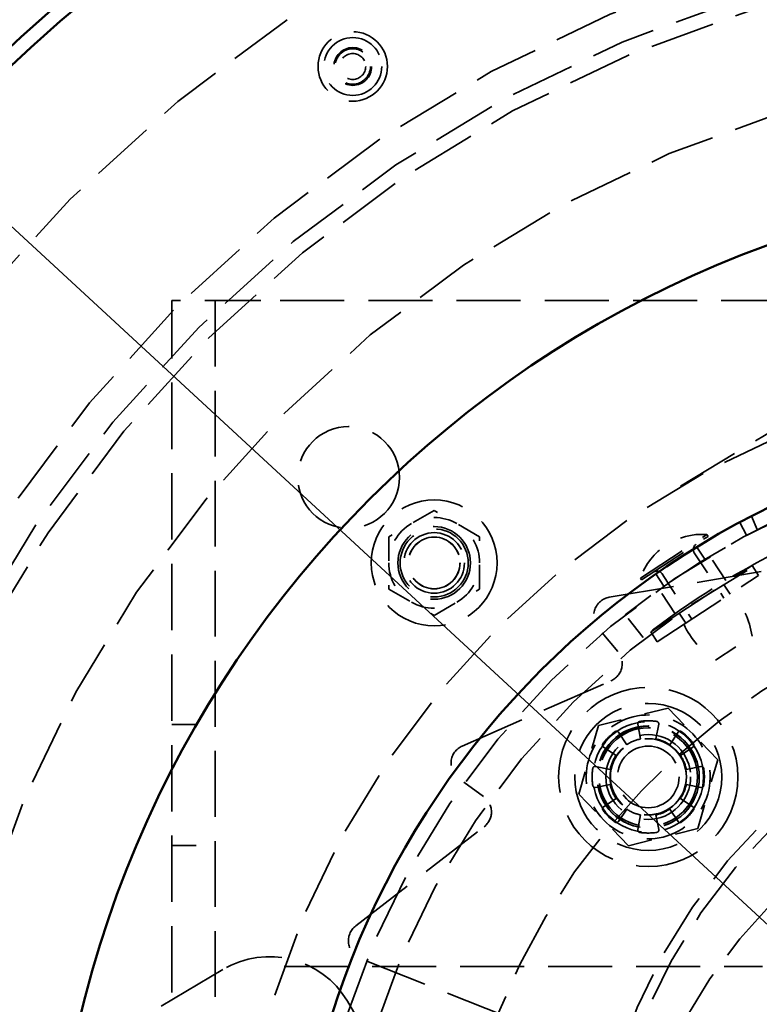
# Model space of a CAD drawing. Units: inches. Extents: x 0.2 to 50.9, y 0.9 to 32.1.
# Drawn here: x 4.7 to 7.8, y 12.7 to 16.7 of the extents above; entities that cross this region are included whole.
import ezdxf

# ---------------------------------------------------------------- set-up
doc = ezdxf.new("R2010")
doc.units = ezdxf.units.IN
doc.header["$LTSCALE"] = 1.5
doc.header["$MEASUREMENT"] = 0
doc.linetypes.add('DASHED', pattern=[0.2067, 0.1654, -0.0413])
for name, color, linetype, lineweight in [('Dimension (ANSI)', 7, 'Continuous', 25), ('Hidden (ANSI)', 7, 'DASHED', 35), ('Visible (ANSI)', 7, 'Continuous', 50)]:
    doc.layers.add(name, color=color, linetype=linetype, lineweight=lineweight)
doc.styles.add('Dimension Text (ANSI)', font='tahoma.ttf')
doc.dimstyles.new('Default (ANSI)', dxfattribs={"dimscale": 1.5, "dimtxt": 0.12, "dimasz": 0.098425, "dimexe": 0.125, "dimexo": 0.0625, "dimgap": 0.031496, "dimtad": 0, "dimtih": 1, "dimtoh": 1, "dimdec": 3, "dimrnd": 1e-08, "dimzin": 4, "dimdsep": 46, "dimtxsty": 'Dimension Text (ANSI)', "dimcen": 0.09, "dimdle": 0.393701, "dimclrd": 256, "dimclre": 256, "dimclrt": 256, "dimaunit": 1, "dimazin": 1, "dimtfac": 1, "dimtdec": 3, "dimtofl": 0, "dimtmove": 0, "dimatfit": 3, "dimfxl": 1, "dimtolj": 1, "dimtzin": 4, "dimlwd": -1, "dimlwe": -1, "dimarcsym": 0})

# ---------------------------------------------------------------- blocks, each defined once
blk = doc.blocks.new('*D14')
at = {"layer": 'Defpoints', "color": 0, "transparency": 16777216}
for p in [(1.3708, 18.4328), (9.3694, 18.4328), (5.7364, 3.4328)]:
    blk.add_point(p, dxfattribs=at)
at = {"layer": 'Dimension (ANSI)', "transparency": 16777216}
for p, q in [((9.2757, 18.4328), (1.1833, 18.4328)), ((1.3708, 18.2852), (1.3708, 11.0738)), ((1.3708, 3.5805), (1.3708, 10.7919)), ((5.6427, 3.4328), (1.1833, 3.4328))]:
    blk.add_line(p, q, dxfattribs=at)
for points in [[(1.3462, 18.2852), (1.3954, 18.2852), (1.3708, 18.4328)], [(1.3462, 3.5805), (1.3954, 3.5805), (1.3708, 3.4328)]]:
    blk.add_solid(points, dxfattribs=at)
at = {"layer": 'Dimension (ANSI)', "transparency": 16777216, "insert": (1.0141, 11.0265), "char_height": 0.18, "attachment_point": 1, "style": 'Dimension Text (ANSI)'}
blk.add_mtext('\\A1;15.000', dxfattribs=at)
blk = doc.blocks.new('*D16')
at = {"layer": 'Defpoints', "color": 0, "transparency": 16777216}
for p in [(4.3191, 16.2226), (14.4198, 6.8931)]:
    blk.add_point(p, dxfattribs=at)
at = {"layer": 'Dimension (ANSI)', "transparency": 16777216}
for p, q in [((3.5382, 16.9438), (3.3905, 16.9438)), ((4.3191, 16.2226), (3.5382, 16.9438)), ((14.3113, 6.9933), (4.4275, 16.1224))]:
    blk.add_line(p, q, dxfattribs=at)
for points in [[(4.4442, 16.1405), (4.4108, 16.1043), (4.3191, 16.2226)], [(14.328, 7.0114), (14.2946, 6.9752), (14.4198, 6.8931)]]:
    blk.add_solid(points, dxfattribs=at)
at = {"layer": 'Dimension (ANSI)', "transparency": 16777216, "insert": (2.4172, 17.0408), "char_height": 0.18, "attachment_point": 1, "style": 'Dimension Text (ANSI)'}
blk.add_mtext('\\A1;∅13.750', dxfattribs=at)

msp = doc.modelspace()

# ---------------------------------------------------------------- linework, layer by layer
at = {"layer": 'Hidden (ANSI)', "ltscale": 1.055151}
msp.add_line((10.78956, 16.79785), (7.42973, 14.76722), dxfattribs=at)
at = {"layer": 'Hidden (ANSI)', "ltscale": 1.104841}
msp.add_line((5.36943, 5.96628), (5.36943, 15.55785), dxfattribs=at)
at = {"layer": 'Hidden (ANSI)', "ltscale": 0.92966}
msp.add_line((5.73643, 15.55785), (5.36943, 15.55785), dxfattribs=at)
at = {"layer": 'Hidden (ANSI)', "ltscale": 1.096093}
msp.add_line((5.54843, 15.55785), (5.54843, 4.68285), dxfattribs=at)
at = {"layer": 'Hidden (ANSI)', "ltscale": 1.065224}
msp.add_line((13.00243, 15.55785), (5.73643, 15.55785), dxfattribs=at)
at = {"layer": 'Hidden (ANSI)', "ltscale": 0.274819}
for p, q in [((6.45261, 14.69117), (6.26511, 14.58292)), ((6.64011, 14.58292), (6.45261, 14.69117)), ((6.26511, 14.58292), (6.26511, 14.36641)), ((6.64011, 14.36641), (6.64011, 14.58292)), ((6.26511, 14.36641), (6.45261, 14.25816)), ((6.45261, 14.25816), (6.64011, 14.36641))]:
    msp.add_line(p, q, dxfattribs=at)
at = {"layer": 'Hidden (ANSI)', "ltscale": 0.075834}
msp.add_line((7.71432, 14.64178), (7.7426, 14.58909), dxfattribs=at)
at = {"layer": 'Hidden (ANSI)', "ltscale": 0.076286}
msp.add_line((7.7869, 14.61222), (7.76318, 14.6675), dxfattribs=at)
at = {"layer": 'Hidden (ANSI)', "ltscale": 0.830868}
for p, q in [((7.30421, 14.41186), (7.5786, 14.59157)), ((7.30914, 14.40433), (7.58353, 14.58404))]:
    msp.add_line(p, q, dxfattribs=at)
at = {"layer": 'Hidden (ANSI)', "ltscale": 0.011328}
for p, q in [((7.5786, 14.59157), (7.58353, 14.58404)), ((7.30421, 14.41186), (7.30914, 14.40433))]:
    msp.add_line(p, q, dxfattribs=at)
at = {"layer": 'Hidden (ANSI)', "ltscale": 0.284385}
for p, q in [((7.52654, 14.51683), (7.64928, 14.32941)), ((7.39352, 14.42972), (7.51627, 14.2423))]:
    msp.add_line(p, q, dxfattribs=at)
at = {"layer": 'Hidden (ANSI)', "ltscale": 0.075866}
for p, q in [((7.57037, 14.49014), (7.53759, 14.54019)), ((7.40054, 14.37893), (7.36777, 14.42897))]:
    msp.add_line(p, q, dxfattribs=at)
at = {"layer": 'Hidden (ANSI)', "ltscale": 0.15238}
for p, q in [((7.65631, 14.40173), (7.59052, 14.50218)), ((7.44717, 14.26475), (7.38138, 14.36521))]:
    msp.add_line(p, q, dxfattribs=at)
at = {"layer": 'Hidden (ANSI)', "ltscale": 1.080587}
for p, q in [((7.17584, 14.33276), (7.83645, 14.44497)), ((6.56879, 13.7185), (7.18252, 13.98744))]:
    msp.add_line(p, q, dxfattribs=at)
at = {"layer": 'Hidden (ANSI)', "ltscale": 1.266567}
for p, q in [((7.34679, 14.18987), (7.76507, 14.46381)), ((7.37364, 14.14888), (7.79192, 14.42282))]:
    msp.add_line(p, q, dxfattribs=at)
at = {"layer": 'Hidden (ANSI)', "ltscale": 0.06212}
for p, q in [((7.79192, 14.42282), (7.76507, 14.46381)), ((7.67438, 14.34585), (7.64753, 14.38684)), ((7.49117, 14.22586), (7.46433, 14.26685)), ((7.37364, 14.14888), (7.34679, 14.18987))]:
    msp.add_line(p, q, dxfattribs=at)
at = {"layer": 'Hidden (ANSI)', "ltscale": 0.152276}
msp.add_line((7.31531, 14.16611), (7.24107, 14.26038), dxfattribs=at)
at = {"layer": 'Hidden (ANSI)', "ltscale": 0.159937}
for p, q in [((7.21076, 14.10927), (7.12936, 14.20548)), ((6.65683, 13.51012), (6.55453, 13.58375))]:
    msp.add_line(p, q, dxfattribs=at)
at = {"layer": 'Hidden (ANSI)', "ltscale": 0.359725}
msp.add_line((7.61416, 14.07331), (7.76507, 14.17214), dxfattribs=at)
at = {"layer": 'Hidden (ANSI)', "ltscale": 0.375118}
for p, q in [((7.41832, 13.87477), (7.13149, 13.80373)), ((7.62326, 13.66188), (7.41832, 13.87477)), ((7.13149, 13.80373), (7.0496, 13.51981)), ((7.54136, 13.37796), (7.62326, 13.66188)), ((7.0496, 13.51981), (7.25453, 13.30693)), ((7.25453, 13.30693), (7.54136, 13.37796))]:
    msp.add_line(p, q, dxfattribs=at)
at = {"layer": 'Hidden (ANSI)', "ltscale": 0.227194}
for p, q in [((5.36943, 13.80785), (5.54843, 13.80785)), ((5.36943, 13.30785), (5.54843, 13.30785))]:
    msp.add_line(p, q, dxfattribs=at)
at = {"layer": 'Hidden (ANSI)', "ltscale": 0.078554}
for p, q in [((7.30521, 13.74777), (7.29313, 13.80853)), ((7.37972, 13.80853), (7.36764, 13.74777)), ((7.21312, 13.77539), (7.24753, 13.72388)), ((7.42532, 13.72388), (7.45973, 13.77539)), ((7.20339, 13.67974), (7.15189, 13.71415)), ((7.52096, 13.71415), (7.46946, 13.67974)), ((7.11875, 13.63415), (7.1795, 13.62206)), ((7.49335, 13.62206), (7.5541, 13.63415)), ((7.1795, 13.55963), (7.11875, 13.54755)), ((7.5541, 13.54755), (7.49335, 13.55963)), ((7.15189, 13.46754), (7.20339, 13.50196)), ((7.46946, 13.50196), (7.52096, 13.46754)), ((7.24753, 13.45781), (7.21312, 13.40631)), ((7.29313, 13.37317), (7.30521, 13.43392)), ((7.36764, 13.43392), (7.37972, 13.37317)), ((7.45973, 13.40631), (7.42532, 13.45781))]:
    msp.add_line(p, q, dxfattribs=at)
at = {"layer": 'Hidden (ANSI)', "ltscale": 1.080665}
msp.add_line((6.12866, 12.97539), (6.65895, 13.38509), dxfattribs=at)
at = {"layer": 'Hidden (ANSI)', "ltscale": 1.040235}
msp.add_line((6.74675, 12.60251), (6.14749, 12.8412), dxfattribs=at)
at = {"layer": 'Hidden (ANSI)', "ltscale": 1.19571}
msp.add_line((5.58021, 12.79578), (4.30541, 12.0382), dxfattribs=at)
at = {"layer": 'Hidden (ANSI)', "ltscale": 1.061272}
msp.add_line((5.83389, 12.80785), (7.80818, 12.80785), dxfattribs=at)
at = {"layer": 'Hidden (ANSI)', "ltscale": 1.058297}
msp.add_line((8.77624, 8.15179), (6.09416, 12.66498), dxfattribs=at)
at = {"layer": 'Hidden (ANSI)', "ltscale": 1.082536}
msp.add_circle((9.36943, 11.55785), 6.25, dxfattribs=at)
at = {"layer": 'Hidden (ANSI)', "ltscale": 1.085629}
for radius in [5.625, 3.75]:
    msp.add_circle((9.36943, 11.55785), radius, dxfattribs=at)
at = {"layer": 'Hidden (ANSI)', "ltscale": 1.082115}
msp.add_circle((9.36943, 11.55785), 5.5, dxfattribs=at)
at = {"layer": 'Hidden (ANSI)', "ltscale": 1.080844}
msp.add_circle((9.36943, 11.55785), 5.4402, dxfattribs=at)
at = {"layer": 'Hidden (ANSI)', "ltscale": 0.96867}
msp.add_circle((6.11637, 16.52489), 0.1434, dxfattribs=at)
at = {"layer": 'Hidden (ANSI)', "ltscale": 1.210838}
msp.add_circle((6.11637, 16.52489), 0.1195, dxfattribs=at)
at = {"layer": 'Hidden (ANSI)', "ltscale": 0.622213}
msp.add_circle((6.11637, 16.52489), 0.078, dxfattribs=at)
at = {"layer": 'Hidden (ANSI)', "ltscale": 0.582321}
msp.add_circle((6.11637, 16.52489), 0.073, dxfattribs=at)
msp.add_circle((6.11637, 16.52489), 0.073, dxfattribs=at)
at = {"layer": 'Hidden (ANSI)', "ltscale": 1.08952}
msp.add_circle((9.36943, 11.55785), 5, dxfattribs=at)
at = {"layer": 'Hidden (ANSI)', "ltscale": 0.426743}
msp.add_circle((6.11637, 16.52489), 0.0535, dxfattribs=at)
at = {"layer": 'Hidden (ANSI)', "ltscale": 1.063916}
for centre in [(6.09943, 14.82785), (7.33743, 13.58985)]:
    msp.add_circle(centre, 0.21, dxfattribs=at)
at = {"layer": 'Hidden (ANSI)', "ltscale": 1.089311}
msp.add_circle((9.36943, 11.55785), 3.4402, dxfattribs=at)
at = {"layer": 'Hidden (ANSI)', "ltscale": 1.082711}
msp.add_circle((9.36943, 11.55785), 3.3125, dxfattribs=at)
at = {"layer": 'Hidden (ANSI)', "ltscale": 1.053784}
msp.add_circle((6.45261, 14.47466), 0.26, dxfattribs=at)
at = {"layer": 'Hidden (ANSI)', "ltscale": 1.013254}
msp.add_circle((6.45261, 14.47466), 0.15, dxfattribs=at)
at = {"layer": 'Hidden (ANSI)', "ltscale": 0.949081}
msp.add_circle((6.45261, 14.47466), 0.1405, dxfattribs=at)
at = {"layer": 'Hidden (ANSI)', "ltscale": 1.266567}
msp.add_circle((6.45261, 14.47466), 0.125, dxfattribs=at)
at = {"layer": 'Hidden (ANSI)', "ltscale": 1.084181}
msp.add_circle((6.45261, 14.47466), 0.107, dxfattribs=at)
at = {"layer": 'Hidden (ANSI)', "ltscale": 1.079115}
msp.add_circle((6.45261, 14.47466), 0.1065, dxfattribs=at)
at = {"layer": 'Hidden (ANSI)', "ltscale": 1.071382}
msp.add_circle((7.33643, 13.59085), 0.37008, dxfattribs=at)
at = {"layer": 'Hidden (ANSI)', "ltscale": 1.025075}
msp.add_circle((7.33643, 13.59085), 0.3035, dxfattribs=at)
at = {"layer": 'Hidden (ANSI)', "ltscale": 1.156864}
msp.add_circle((7.33643, 13.59085), 0.22835, dxfattribs=at)
at = {"layer": 'Hidden (ANSI)', "ltscale": 1.068982}
msp.add_circle((7.33643, 13.59085), 0.211, dxfattribs=at)
at = {"layer": 'Hidden (ANSI)', "ltscale": 1.028452}
msp.add_circle((7.33649, 13.59078), 0.203, dxfattribs=at)
at = {"layer": 'Hidden (ANSI)', "ltscale": 1.183459}
msp.add_circle((7.33643, 13.59085), 0.1752, dxfattribs=at)
at = {"layer": 'Hidden (ANSI)', "ltscale": 1.063783}
msp.add_circle((7.33643, 13.59085), 0.15748, dxfattribs=at)
at = {"layer": 'Hidden (ANSI)', "ltscale": 1.060539}
msp.add_circle((7.33743, 13.59171), 0.157, dxfattribs=at)
at = {"layer": 'Hidden (ANSI)', "ltscale": 1.289779}
msp.add_circle((7.33643, 13.59085), 0.12729, dxfattribs=at)
at = {"layer": 'Hidden (ANSI)', "ltscale": 1.086714}
msp.add_circle((9.36943, 11.55785), 2.145, dxfattribs=at)
at = {"layer": 'Hidden (ANSI)', "ltscale": 1.074663}
msp.add_circle((9.36943, 11.55785), 1.75, dxfattribs=at)
at = {"layer": 'Hidden (ANSI)', "ltscale": 1.0758}
msp.add_arc((9.36943, 11.55785), 3.44, 28.22195, 128.22195, dxfattribs=at)
at = {"layer": 'Hidden (ANSI)', "ltscale": 0.249224}
for start, end in [(60, 120), (120, 180), (0, 60), (180, 240), (300, 0), (240, 300)]:
    msp.add_arc((6.45261, 14.47466), 0.1875, start, end, dxfattribs=at)
at = {"layer": 'Hidden (ANSI)', "ltscale": 0.448049}
msp.add_arc((7.55763, 14.32425), 0.26814, 85.51563, 160.92826, dxfattribs=at)
at = {"layer": 'Hidden (ANSI)', "ltscale": 1.208108}
msp.add_arc((9.36943, 11.55785), 3.32, 115.29333, 128.22195, dxfattribs=at)
at = {"layer": 'Hidden (ANSI)', "ltscale": 0.049765}
for centre, start, end in [((7.54745, 14.53053), 123.22195, 213.22195), ((7.37261, 14.41602), 33.22195, 123.22195)]:
    msp.add_arc(centre, 0.025, start, end, dxfattribs=at)
at = {"layer": 'Hidden (ANSI)', "ltscale": 1.126915}
msp.add_arc((9.36943, 11.55785), 2.855, 88.16217, 158.28173, dxfattribs=at)
at = {"layer": 'Hidden (ANSI)', "ltscale": 0.208363}
for centre, start, end in [((7.1889, 14.25586), 99.64013, 220.23341), ((6.6001, 13.64705), 113.66389, 234.25716)]:
    msp.add_arc(centre, 0.078, start, end, dxfattribs=at)
at = {"layer": 'Hidden (ANSI)', "ltscale": 0.253949}
for centre, start, end in [((7.43996, 14.1287), 7.61091, 42.55962), ((7.78391, 14.35396), 203.88427, 238.83299)]:
    msp.add_arc(centre, 0.328, start, end, dxfattribs=at)
at = {"layer": 'Hidden (ANSI)', "ltscale": 1.079248}
msp.add_arc((9.54004, 11.66717), 2.4498, 32.65013, 212.65013, dxfattribs=at)
at = {"layer": 'Hidden (ANSI)', "ltscale": 1.108961}
msp.add_arc((9.54004, 11.66717), 2.4078, 32.65013, 212.65013, dxfattribs=at)
at = {"layer": 'Hidden (ANSI)', "ltscale": 0.184121}
msp.add_arc((7.15121, 14.05888), 0.078, 293.66389, 40.23341, dxfattribs=at)
at = {"layer": 'Hidden (ANSI)', "ltscale": 0.340185}
for start, end in [(103.9095, 163.9095), (43.9095, 103.9095), (343.9095, 43.9095), (163.9095, 223.9095), (283.9095, 343.9095), (223.9095, 283.9095)]:
    msp.add_arc((7.33643, 13.59085), 0.25591, start, end, dxfattribs=at)
at = {"layer": 'Hidden (ANSI)', "ltscale": 0.019575}
for centre, start, end in [((7.30254, 13.8104), 98.77325, 191.25), ((7.37031, 13.8104), 348.75, 81.22675), ((7.20514, 13.77005), 33.75, 126.22675), ((7.46771, 13.77005), 53.77325, 146.25), ((7.15722, 13.72214), 143.77325, 236.25), ((7.51563, 13.72214), 303.75, 36.22675), ((7.11688, 13.62473), 78.75, 171.22675), ((7.55598, 13.62473), 8.77325, 101.25), ((7.11688, 13.55697), 188.77325, 281.25), ((7.55598, 13.55697), 258.75, 351.22675), ((7.15722, 13.45956), 123.75, 216.22675), ((7.51563, 13.45956), 323.77325, 56.25), ((7.20514, 13.41164), 233.77325, 326.25), ((7.46771, 13.41164), 213.75, 306.22675), ((7.30254, 13.3713), 168.75, 261.22675), ((7.37031, 13.3713), 278.77325, 11.25)]:
    msp.add_arc(centre, 0.0096, start, end, dxfattribs=at)
at = {"layer": 'Hidden (ANSI)', "ltscale": 0.09002}
for start, end in [(81.22675, 98.77325), (126.22675, 143.77325), (36.22675, 53.77325), (171.22675, 188.77325), (351.22675, 8.77325), (216.22675, 233.77325), (306.22675, 323.77325), (261.22675, 278.77325)]:
    msp.add_arc((7.33643, 13.59085), 0.23175, start, end, dxfattribs=at)
at = {"layer": 'Hidden (ANSI)', "ltscale": 0.079684}
for start, end in [(101.25, 123.75), (56.25, 78.75), (146.25, 168.75), (11.25, 33.75), (191.25, 213.75), (326.25, 348.75), (236.25, 258.75), (281.25, 303.75)]:
    msp.add_arc((7.33643, 13.59085), 0.16, start, end, dxfattribs=at)
at = {"layer": 'Hidden (ANSI)', "ltscale": 0.184118}
msp.add_arc((6.61127, 13.44682), 0.078, 307.6897, 54.25716, dxfattribs=at)
at = {"layer": 'Hidden (ANSI)', "ltscale": 0.208361}
msp.add_arc((6.17635, 12.91367), 0.078, 127.6897, 248.28173, dxfattribs=at)
at = {"layer": 'Hidden (ANSI)', "ltscale": 0.949925}
msp.add_arc((5.77179, 12.47341), 0.375, 30.72195, 120.72195, dxfattribs=at)
at = {"layer": 'Visible (ANSI)'}
for radius in [6.875, 6.816, 4.5, 3.5]:
    msp.add_circle((9.36943, 11.55785), radius, dxfattribs=at)

# ---------------------------------------------------------------- dimensions: what is measured, and where the dimension line sits
at = {"layer": 'Dimension (ANSI)'}
dim = msp.add_linear_dim(base=(1.37081, 18.43285), p1=(5.73643, 3.43285), p2=(9.36943, 18.43285), angle=90, dimstyle='Default (ANSI)', override={"dimgap": 0.031496, "dimdec": 3, "dimtol": 0, "dimlim": 0, "dimtp": 0, "dimtm": 0, "dimtdec": 3, "dimatfit": 1}, dxfattribs=at)
dim.commit()
dim.dimension.update_dxf_attribs({"geometry": '*D14', "text_midpoint": (1.37081, 10.93285), "dimtype": 160})
dim = msp.add_diameter_dim_2p(p1=(14.41979, 6.89315), p2=(4.31906, 16.22255), dimstyle='Default (ANSI)', override={"dimgap": 0.031496, "dimdec": 3, "dimlfac": 1, "dimtol": 0, "dimlim": 0, "dimtp": 0, "dimtm": 0, "dimtdec": 3, "dimtofl": 1, "dimatfit": 2}, dxfattribs=at)
dim.commit()
dim.dimension.update_dxf_attribs({"geometry": '*D16', "text_midpoint": (2.88025, 16.94382), "dimtype": 163})

doc.saveas('drawing.dxf')
